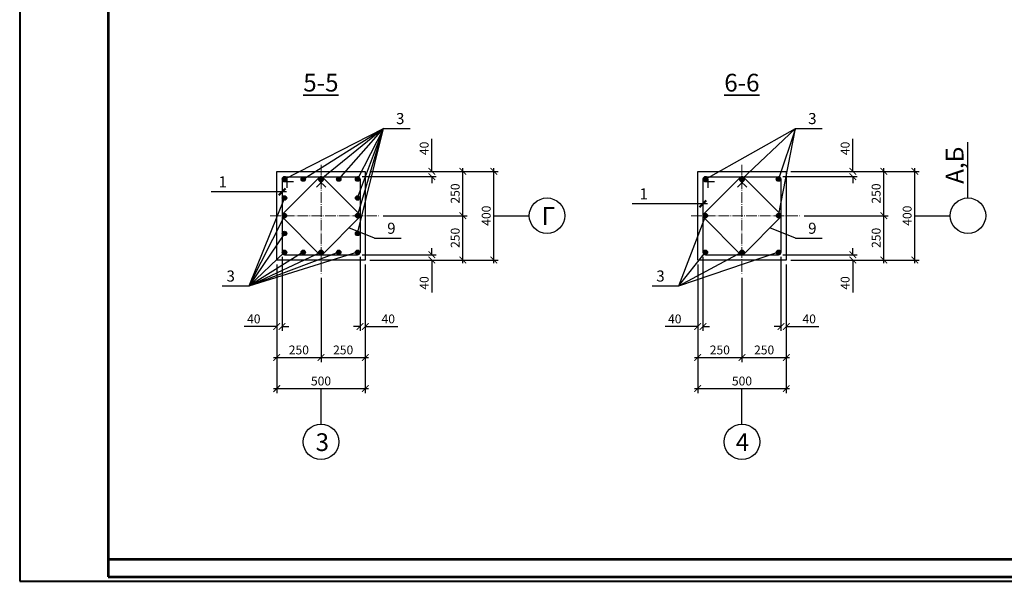
# Model space of a CAD drawing. Units: millimetres. Extents: x 0 to 3240, y 0 to 1808.
# Drawn here: x 940 to 1162, y 347 to 474 of the extents above; entities that cross this region are included whole.
import ezdxf

# ---------------------------------------------------------------- set-up
doc = ezdxf.new("R2010")
doc.units = ezdxf.units.MM
doc.linetypes.add('ACAD_ISO04W100', pattern=[30, 24, -3, 0, -3])
for name, color, linetype, lineweight in [('Арматура', 7, 'Continuous', 13), ('колонны', 7, 'Continuous', 13), ('оси', 7, 'ACAD_ISO04W100', 13), ('размеры', 7, 'Continuous', 13), ('Текст', 7, 'Continuous', 0)]:
    doc.layers.add(name, color=color, linetype=linetype, lineweight=lineweight)
doc.styles.get("Standard").update_dxf_attribs({"font": 'ARIAL.TTF'})
doc.styles.add('style2', font='ARIAL.TTF', dxfattribs={"height": 2})
doc.dimstyles.new('Standard$0', dxfattribs={"dimtxt": 2, "dimasz": 1.5, "dimexe": 1, "dimexo": 1, "dimgap": 0.7, "dimtad": 1, "dimdec": 0, "dimlfac": 100, "dimzin": 0, "dimdsep": 46, "dimtxsty": 'Standard', "dimblk": 'ARCHTICK', "dimblk1": 'ARCHTICK', "dimcen": 1, "dimdle": 0.7, "dimclrd": 256, "dimclre": 256, "dimclrt": 7, "dimadec": 1, "dimazin": 0, "dimtfac": 1, "dimtdec": 0, "dimtofl": 0, "dimtmove": 0, "dimatfit": 2, "dimldrblk": 'ARCHTICK', "dimfxl": 1, "dimtolj": 1, "dimtzin": 0, "dimlwd": -1, "dimlwe": -1, "dimarcsym": 0})

# ---------------------------------------------------------------- blocks, each defined once
blk = doc.blocks.new('_ArchTick')
at = {"color": 0, "linetype": 'ByBlock', "const_width": 0.15}
blk.add_lwpolyline([(-0.5, -0.5), (0.5, 0.5)], dxfattribs=at)
blk = doc.blocks.new('*D395')
at = {"ltscale": 50}
for p, q in [((1008, 415.45), (1008, 396.45)), ((998, 403.45), (998, 396.45)), ((997.3, 397.45), (1008.7, 397.45))]:
    blk.add_line(p, q, dxfattribs=at)
at = {"layer": 'Defpoints', "color": 0, "ltscale": 50}
for p in [(1008, 416.45), (998, 404.45), (1008, 397.45)]:
    blk.add_point(p, dxfattribs=at)
at = {"ltscale": 50, "xscale": 1.5, "yscale": 1.5, "zscale": 1.5, "rotation": 180}
blk.add_blockref('_ArchTick', (998, 397.45), dxfattribs=at)
at = {"ltscale": 50, "xscale": 1.5, "yscale": 1.5, "zscale": 1.5}
blk.add_blockref('_ArchTick', (1008, 397.45), dxfattribs=at)
at = {"color": 7, "ltscale": 50, "insert": (1003, 399.17), "char_height": 2, "attachment_point": 5}
blk.add_mtext('\\A1;250', dxfattribs=at)
blk = doc.blocks.new('*D396')
at = {"ltscale": 50}
for p, q in [((1008, 415.45), (1008, 396.45)), ((1018, 403.45), (1018, 396.45)), ((1007.3, 397.45), (1018.7, 397.45))]:
    blk.add_line(p, q, dxfattribs=at)
at = {"layer": 'Defpoints', "color": 0, "ltscale": 50}
for p in [(1008, 416.45), (1018, 404.45), (1018, 397.45)]:
    blk.add_point(p, dxfattribs=at)
at = {"ltscale": 50, "xscale": 1.5, "yscale": 1.5, "zscale": 1.5, "rotation": 180}
blk.add_blockref('_ArchTick', (1008, 397.45), dxfattribs=at)
at = {"ltscale": 50, "xscale": 1.5, "yscale": 1.5, "zscale": 1.5}
blk.add_blockref('_ArchTick', (1018, 397.45), dxfattribs=at)
at = {"color": 7, "ltscale": 50, "insert": (1013, 399.17), "char_height": 2, "attachment_point": 5}
blk.add_mtext('\\A1;250', dxfattribs=at)
blk = doc.blocks.new('*D397')
at = {"ltscale": 50}
for p, q in [((998, 396.45), (998, 389.45)), ((1018, 396.45), (1018, 389.45)), ((997.3, 390.45), (1018.7, 390.45))]:
    blk.add_line(p, q, dxfattribs=at)
at = {"layer": 'Defpoints', "color": 0, "ltscale": 50}
for p in [(998, 397.45), (1018, 397.45), (1018, 390.45)]:
    blk.add_point(p, dxfattribs=at)
at = {"ltscale": 50, "xscale": 1.5, "yscale": 1.5, "zscale": 1.5, "rotation": 180}
blk.add_blockref('_ArchTick', (998, 390.45), dxfattribs=at)
at = {"ltscale": 50, "xscale": 1.5, "yscale": 1.5, "zscale": 1.5}
blk.add_blockref('_ArchTick', (1018, 390.45), dxfattribs=at)
at = {"color": 7, "ltscale": 50, "insert": (1008, 392.17), "char_height": 2, "attachment_point": 5}
blk.add_mtext('\\A1;500', dxfattribs=at)
blk = doc.blocks.new('*D400')
at = {"ltscale": 50}
for p, q in [((1022, 429.45), (1041, 429.45)), ((1040, 418.75), (1040, 430.15)), ((1034, 419.45), (1041, 419.45))]:
    blk.add_line(p, q, dxfattribs=at)
at = {"layer": 'Defpoints', "color": 0, "ltscale": 50}
for p in [(1021, 429.45), (1040, 429.45), (1033, 419.45)]:
    blk.add_point(p, dxfattribs=at)
at = {"ltscale": 50, "xscale": 1.5, "yscale": 1.5, "zscale": 1.5}
for p, rotation in [((1040, 429.45), 90), ((1040, 419.45), 270)]:
    blk.add_blockref('_ArchTick', p, dxfattribs=dict(at, rotation=rotation))
at = {"color": 7, "ltscale": 50, "insert": (1038.28, 424.45), "char_height": 2, "attachment_point": 5, "rotation": 90}
blk.add_mtext('\\A1;250', dxfattribs=at)
blk = doc.blocks.new('*D401')
at = {"ltscale": 50}
for p, q in [((1040, 428.75), (1040, 440.15)), ((1034, 439.45), (1041, 439.45)), ((1022, 429.45), (1041, 429.45))]:
    blk.add_line(p, q, dxfattribs=at)
at = {"layer": 'Defpoints', "color": 0, "ltscale": 50}
for p in [(1033, 439.45), (1040, 439.45), (1021, 429.45)]:
    blk.add_point(p, dxfattribs=at)
at = {"ltscale": 50, "xscale": 1.5, "yscale": 1.5, "zscale": 1.5}
for p, rotation in [((1040, 439.45), 90), ((1040, 429.45), 270)]:
    blk.add_blockref('_ArchTick', p, dxfattribs=dict(at, rotation=rotation))
at = {"color": 7, "ltscale": 50, "insert": (1038.28, 434.45), "char_height": 2, "attachment_point": 5, "rotation": 90}
blk.add_mtext('\\A1;250', dxfattribs=at)
blk = doc.blocks.new('*D402')
at = {"ltscale": 50}
for p, q in [((1047, 418.75), (1047, 440.15)), ((1041, 439.45), (1048, 439.45)), ((1041, 419.45), (1048, 419.45))]:
    blk.add_line(p, q, dxfattribs=at)
at = {"layer": 'Defpoints', "color": 0, "ltscale": 50}
for p in [(1040, 439.45), (1047, 439.45), (1040, 419.45)]:
    blk.add_point(p, dxfattribs=at)
at = {"ltscale": 50, "xscale": 1.5, "yscale": 1.5, "zscale": 1.5}
for p, rotation in [((1047, 439.45), 90), ((1047, 419.45), 270)]:
    blk.add_blockref('_ArchTick', p, dxfattribs=dict(at, rotation=rotation))
at = {"color": 7, "ltscale": 50, "insert": (1045.28, 429.45), "char_height": 2, "attachment_point": 5, "rotation": 90}
blk.add_mtext('\\A1;400', dxfattribs=at)
blk = doc.blocks.new('*D405')
at = {"ltscale": 50}
for p, q in [((1103, 415.45), (1103, 396.45)), ((1093, 403.45), (1093, 396.45)), ((1092.3, 397.45), (1103.7, 397.45))]:
    blk.add_line(p, q, dxfattribs=at)
at = {"layer": 'Defpoints', "color": 0, "ltscale": 50}
for p in [(1103, 416.45), (1093, 404.45), (1103, 397.45)]:
    blk.add_point(p, dxfattribs=at)
at = {"ltscale": 50, "xscale": 1.5, "yscale": 1.5, "zscale": 1.5, "rotation": 180}
blk.add_blockref('_ArchTick', (1093, 397.45), dxfattribs=at)
at = {"ltscale": 50, "xscale": 1.5, "yscale": 1.5, "zscale": 1.5}
blk.add_blockref('_ArchTick', (1103, 397.45), dxfattribs=at)
at = {"color": 7, "ltscale": 50, "insert": (1098, 399.17), "char_height": 2, "attachment_point": 5}
blk.add_mtext('\\A1;250', dxfattribs=at)
blk = doc.blocks.new('*D406')
at = {"ltscale": 50}
for p, q in [((1103, 415.45), (1103, 396.45)), ((1113, 403.45), (1113, 396.45)), ((1102.3, 397.45), (1113.7, 397.45))]:
    blk.add_line(p, q, dxfattribs=at)
at = {"layer": 'Defpoints', "color": 0, "ltscale": 50}
for p in [(1103, 416.45), (1113, 404.45), (1113, 397.45)]:
    blk.add_point(p, dxfattribs=at)
at = {"ltscale": 50, "xscale": 1.5, "yscale": 1.5, "zscale": 1.5, "rotation": 180}
blk.add_blockref('_ArchTick', (1103, 397.45), dxfattribs=at)
at = {"ltscale": 50, "xscale": 1.5, "yscale": 1.5, "zscale": 1.5}
blk.add_blockref('_ArchTick', (1113, 397.45), dxfattribs=at)
at = {"color": 7, "ltscale": 50, "insert": (1108, 399.17), "char_height": 2, "attachment_point": 5}
blk.add_mtext('\\A1;250', dxfattribs=at)
blk = doc.blocks.new('*D407')
at = {"ltscale": 50}
for p, q in [((1093, 396.45), (1093, 389.45)), ((1113, 396.45), (1113, 389.45)), ((1092.3, 390.45), (1113.7, 390.45))]:
    blk.add_line(p, q, dxfattribs=at)
at = {"layer": 'Defpoints', "color": 0, "ltscale": 50}
for p in [(1093, 397.45), (1113, 397.45), (1113, 390.45)]:
    blk.add_point(p, dxfattribs=at)
at = {"ltscale": 50, "xscale": 1.5, "yscale": 1.5, "zscale": 1.5, "rotation": 180}
blk.add_blockref('_ArchTick', (1093, 390.45), dxfattribs=at)
at = {"ltscale": 50, "xscale": 1.5, "yscale": 1.5, "zscale": 1.5}
blk.add_blockref('_ArchTick', (1113, 390.45), dxfattribs=at)
at = {"color": 7, "ltscale": 50, "insert": (1103, 392.17), "char_height": 2, "attachment_point": 5}
blk.add_mtext('\\A1;500', dxfattribs=at)
blk = doc.blocks.new('*D410')
at = {"ltscale": 50}
for p, q in [((1117, 429.45), (1136, 429.45)), ((1135, 418.75), (1135, 430.15)), ((1129, 419.45), (1136, 419.45))]:
    blk.add_line(p, q, dxfattribs=at)
at = {"layer": 'Defpoints', "color": 0, "ltscale": 50}
for p in [(1116, 429.45), (1135, 429.45), (1128, 419.45)]:
    blk.add_point(p, dxfattribs=at)
at = {"ltscale": 50, "xscale": 1.5, "yscale": 1.5, "zscale": 1.5}
for p, rotation in [((1135, 429.45), 90), ((1135, 419.45), 270)]:
    blk.add_blockref('_ArchTick', p, dxfattribs=dict(at, rotation=rotation))
at = {"color": 7, "ltscale": 50, "insert": (1133.28, 424.45), "char_height": 2, "attachment_point": 5, "rotation": 90}
blk.add_mtext('\\A1;250', dxfattribs=at)
blk = doc.blocks.new('*D411')
at = {"ltscale": 50}
for p, q in [((1135, 428.75), (1135, 440.15)), ((1129, 439.45), (1136, 439.45)), ((1117, 429.45), (1136, 429.45))]:
    blk.add_line(p, q, dxfattribs=at)
at = {"layer": 'Defpoints', "color": 0, "ltscale": 50}
for p in [(1128, 439.45), (1135, 439.45), (1116, 429.45)]:
    blk.add_point(p, dxfattribs=at)
at = {"ltscale": 50, "xscale": 1.5, "yscale": 1.5, "zscale": 1.5}
for p, rotation in [((1135, 439.45), 90), ((1135, 429.45), 270)]:
    blk.add_blockref('_ArchTick', p, dxfattribs=dict(at, rotation=rotation))
at = {"color": 7, "ltscale": 50, "insert": (1133.28, 434.45), "char_height": 2, "attachment_point": 5, "rotation": 90}
blk.add_mtext('\\A1;250', dxfattribs=at)
blk = doc.blocks.new('*D412')
at = {"ltscale": 50}
for p, q in [((1142, 418.75), (1142, 440.15)), ((1136, 439.45), (1143, 439.45)), ((1136, 419.45), (1143, 419.45))]:
    blk.add_line(p, q, dxfattribs=at)
at = {"layer": 'Defpoints', "color": 0, "ltscale": 50}
for p in [(1135, 439.45), (1142, 439.45), (1135, 419.45)]:
    blk.add_point(p, dxfattribs=at)
at = {"ltscale": 50, "xscale": 1.5, "yscale": 1.5, "zscale": 1.5}
for p, rotation in [((1142, 439.45), 90), ((1142, 419.45), 270)]:
    blk.add_blockref('_ArchTick', p, dxfattribs=dict(at, rotation=rotation))
at = {"color": 7, "ltscale": 50, "insert": (1140.28, 429.45), "char_height": 2, "attachment_point": 5, "rotation": 90}
blk.add_mtext('\\A1;400', dxfattribs=at)
blk = doc.blocks.new('*D1567')
at = {"ltscale": 50}
for p, q in [((999.2, 420.2), (999.2, 403.45)), ((998, 418.45), (998, 403.45)), ((998, 404.45), (990.66, 404.45)), ((999.2, 404.45), (1000.7, 404.45))]:
    blk.add_line(p, q, dxfattribs=at)
at = {"layer": 'Defpoints', "color": 0, "ltscale": 50}
for p in [(999.2, 421.2), (998, 419.45), (998, 404.45)]:
    blk.add_point(p, dxfattribs=at)
at = {"ltscale": 50, "xscale": 1.5, "yscale": 1.5, "zscale": 1.5}
blk.add_blockref('_ArchTick', (998, 404.45), dxfattribs=at)
at = {"ltscale": 50, "xscale": 1.5, "yscale": 1.5, "zscale": 1.5, "rotation": 180}
blk.add_blockref('_ArchTick', (999.2, 404.45), dxfattribs=at)
at = {"color": 7, "ltscale": 50, "insert": (992.83, 406.17), "char_height": 2, "attachment_point": 5}
blk.add_mtext('\\A1;40', dxfattribs=at)
blk = doc.blocks.new('*D1568')
at = {"ltscale": 50}
for p, q in [((1016.8, 420.2), (1016.8, 403.45)), ((1018, 418.45), (1018, 403.45)), ((1016.8, 404.45), (1015.3, 404.45)), ((1018, 404.45), (1025.34, 404.45))]:
    blk.add_line(p, q, dxfattribs=at)
at = {"layer": 'Defpoints', "color": 0, "ltscale": 50}
for p in [(1016.8, 421.2), (1018, 419.45), (1018, 404.45)]:
    blk.add_point(p, dxfattribs=at)
at = {"ltscale": 50, "xscale": 1.5, "yscale": 1.5, "zscale": 1.5}
blk.add_blockref('_ArchTick', (1016.8, 404.45), dxfattribs=at)
at = {"ltscale": 50, "xscale": 1.5, "yscale": 1.5, "zscale": 1.5, "rotation": 180}
blk.add_blockref('_ArchTick', (1018, 404.45), dxfattribs=at)
at = {"color": 7, "ltscale": 50, "insert": (1023.17, 406.17), "char_height": 2, "attachment_point": 5}
blk.add_mtext('\\A1;40', dxfattribs=at)
blk = doc.blocks.new('*D1569')
at = {"ltscale": 50}
for p, q in [((1033, 439.45), (1033, 446.79)), ((1017.25, 438.25), (1034, 438.25)), ((1019, 439.45), (1034, 439.45)), ((1033, 438.25), (1033, 436.75))]:
    blk.add_line(p, q, dxfattribs=at)
at = {"layer": 'Defpoints', "color": 0, "ltscale": 50}
for p in [(1016.25, 438.25), (1018, 439.45), (1033, 439.45)]:
    blk.add_point(p, dxfattribs=at)
at = {"ltscale": 50, "xscale": 1.5, "yscale": 1.5, "zscale": 1.5}
for p, rotation in [((1033, 439.45), 270), ((1033, 438.25), 90)]:
    blk.add_blockref('_ArchTick', p, dxfattribs=dict(at, rotation=rotation))
at = {"color": 7, "ltscale": 50, "insert": (1031.28, 444.62), "char_height": 2, "attachment_point": 5, "rotation": 90}
blk.add_mtext('\\A1;40', dxfattribs=at)
blk = doc.blocks.new('*D1570')
at = {"ltscale": 50}
for p, q in [((1017.25, 420.65), (1034, 420.65)), ((1033, 420.65), (1033, 422.15)), ((1019, 419.45), (1034, 419.45)), ((1033, 419.45), (1033, 412.11))]:
    blk.add_line(p, q, dxfattribs=at)
at = {"layer": 'Defpoints', "color": 0, "ltscale": 50}
for p in [(1016.25, 420.65), (1018, 419.45), (1033, 419.45)]:
    blk.add_point(p, dxfattribs=at)
at = {"ltscale": 50, "xscale": 1.5, "yscale": 1.5, "zscale": 1.5}
for p, rotation in [((1033, 420.65), 270), ((1033, 419.45), 90)]:
    blk.add_blockref('_ArchTick', p, dxfattribs=dict(at, rotation=rotation))
at = {"color": 7, "ltscale": 50, "insert": (1031.28, 414.28), "char_height": 2, "attachment_point": 5, "rotation": 90}
blk.add_mtext('\\A1;40', dxfattribs=at)
blk = doc.blocks.new('*D1571')
at = {"ltscale": 50}
for p, q in [((1094.2, 420.2), (1094.2, 403.45)), ((1093, 418.45), (1093, 403.45)), ((1093, 404.45), (1085.66, 404.45)), ((1094.2, 404.45), (1095.7, 404.45))]:
    blk.add_line(p, q, dxfattribs=at)
at = {"layer": 'Defpoints', "color": 0, "ltscale": 50}
for p in [(1094.2, 421.2), (1093, 419.45), (1093, 404.45)]:
    blk.add_point(p, dxfattribs=at)
at = {"ltscale": 50, "xscale": 1.5, "yscale": 1.5, "zscale": 1.5}
blk.add_blockref('_ArchTick', (1093, 404.45), dxfattribs=at)
at = {"ltscale": 50, "xscale": 1.5, "yscale": 1.5, "zscale": 1.5, "rotation": 180}
blk.add_blockref('_ArchTick', (1094.2, 404.45), dxfattribs=at)
at = {"color": 7, "ltscale": 50, "insert": (1087.83, 406.17), "char_height": 2, "attachment_point": 5}
blk.add_mtext('\\A1;40', dxfattribs=at)
blk = doc.blocks.new('*D1572')
at = {"ltscale": 50}
for p, q in [((1111.8, 420.2), (1111.8, 403.45)), ((1113, 418.45), (1113, 403.45)), ((1111.8, 404.45), (1110.3, 404.45)), ((1113, 404.45), (1120.34, 404.45))]:
    blk.add_line(p, q, dxfattribs=at)
at = {"layer": 'Defpoints', "color": 0, "ltscale": 50}
for p in [(1111.8, 421.2), (1113, 419.45), (1113, 404.45)]:
    blk.add_point(p, dxfattribs=at)
at = {"ltscale": 50, "xscale": 1.5, "yscale": 1.5, "zscale": 1.5}
blk.add_blockref('_ArchTick', (1111.8, 404.45), dxfattribs=at)
at = {"ltscale": 50, "xscale": 1.5, "yscale": 1.5, "zscale": 1.5, "rotation": 180}
blk.add_blockref('_ArchTick', (1113, 404.45), dxfattribs=at)
at = {"color": 7, "ltscale": 50, "insert": (1118.17, 406.17), "char_height": 2, "attachment_point": 5}
blk.add_mtext('\\A1;40', dxfattribs=at)
blk = doc.blocks.new('*D1573')
at = {"ltscale": 50}
for p, q in [((1128, 439.45), (1128, 446.79)), ((1112.25, 438.25), (1129, 438.25)), ((1114, 439.45), (1129, 439.45)), ((1128, 438.25), (1128, 436.75))]:
    blk.add_line(p, q, dxfattribs=at)
at = {"layer": 'Defpoints', "color": 0, "ltscale": 50}
for p in [(1111.25, 438.25), (1113, 439.45), (1128, 439.45)]:
    blk.add_point(p, dxfattribs=at)
at = {"ltscale": 50, "xscale": 1.5, "yscale": 1.5, "zscale": 1.5}
for p, rotation in [((1128, 439.45), 270), ((1128, 438.25), 90)]:
    blk.add_blockref('_ArchTick', p, dxfattribs=dict(at, rotation=rotation))
at = {"color": 7, "ltscale": 50, "insert": (1126.28, 444.62), "char_height": 2, "attachment_point": 5, "rotation": 90}
blk.add_mtext('\\A1;40', dxfattribs=at)
blk = doc.blocks.new('*D1574')
at = {"ltscale": 50}
for p, q in [((1112.25, 420.65), (1129, 420.65)), ((1128, 420.65), (1128, 422.15)), ((1114, 419.45), (1129, 419.45)), ((1128, 419.45), (1128, 412.11))]:
    blk.add_line(p, q, dxfattribs=at)
at = {"layer": 'Defpoints', "color": 0, "ltscale": 50}
for p in [(1111.25, 420.65), (1113, 419.45), (1128, 419.45)]:
    blk.add_point(p, dxfattribs=at)
at = {"ltscale": 50, "xscale": 1.5, "yscale": 1.5, "zscale": 1.5}
for p, rotation in [((1128, 420.65), 270), ((1128, 419.45), 90)]:
    blk.add_blockref('_ArchTick', p, dxfattribs=dict(at, rotation=rotation))
at = {"color": 7, "ltscale": 50, "insert": (1126.28, 414.28), "char_height": 2, "attachment_point": 5, "rotation": 90}
blk.add_mtext('\\A1;40', dxfattribs=at)

msp = doc.modelspace()

# ---------------------------------------------------------------- hatches: boundary and pattern name
at = {"layer": 'Арматура', "lineweight": 30, "ltscale": 0.3}
for points in [[(999.25, 437.69763, 1), (1000.25, 437.69763, 1)], [(1004, 437.19763, -1), (1004, 438.19763, -1)], [(1007.5, 437.69763, 1), (1008.5, 437.69763, 1)], [(1012, 437.19763, -1), (1012, 438.19763, -1)], [(1015.75, 437.69763, 1), (1016.75, 437.69763, 1)], [(1094.25, 437.69763, 1), (1095.25, 437.69763, 1)], [(1102.5, 437.69763, 1), (1103.5, 437.69763, 1)], [(1110.75, 437.69763, 1), (1111.75, 437.69763, 1)], [(999.25, 433.44763, 1), (1000.25, 433.44763, 1)], [(1015.75, 433.44763, 1), (1016.75, 433.44763, 1)], [(999.25, 429.44763, 1), (1000.25, 429.44763, 1)], [(1015.75, 429.44763, 1), (1016.75, 429.44763, 1)], [(1094.25, 429.44763, 1), (1095.25, 429.44763, 1)], [(1110.75, 429.44763, 1), (1111.75, 429.44763, 1)], [(999.25, 425.44763, 1), (1000.25, 425.44763, 1)], [(1015.75, 425.44763, 1), (1016.75, 425.44763, 1)], [(999.25, 421.19763, 1), (1000.25, 421.19763, 1)], [(1004, 420.69763, -1), (1004, 421.69763, -1)], [(1007.5, 421.19763, 1), (1008.5, 421.19763, 1)], [(1012, 420.69763, -1), (1012, 421.69763, -1)], [(1015.750641, 421.19763, 1), (1016.750641, 421.19763, 1)], [(1094.25, 421.19763, 1), (1095.25, 421.19763, 1)], [(1102.5, 421.19763, 1), (1103.5, 421.19763, 1)], [(1110.750641, 421.19763, 1), (1111.750641, 421.19763, 1)]]:
    msp.add_hatch(color=7, dxfattribs=at).paths.add_polyline_path(points)

# ---------------------------------------------------------------- linework, layer by layer
at = {"linetype": 'ACAD_ISO04W100', "ltscale": 50}
for p, q in [((999.75, 437.69763), (1022.10716, 449.102147)), ((1004, 437.69763), (1022.10716, 449.102147)), ((1022.10716, 449.102147), (1008, 437.69763)), ((1012, 437.69763), (1022.10716, 449.102147)), ((1016.25, 429.44763), (1022.10716, 449.102147)), ((1022.10716, 449.102147), (1016.25, 437.69763)), ((1016.25, 433.44763), (1022.10716, 449.102147)), ((1016.25, 425.44763), (1022.10716, 449.102147)), ((1022.10716, 449.102147), (1028.10716, 449.102147)), ((1094.75, 437.69763), (1115.10716, 449.102147)), ((1115.10716, 449.102147), (1103, 437.69763)), ((1111.25, 429.44763), (1115.10716, 449.102147)), ((1115.10716, 449.102147), (1111.25, 437.69763)), ((1115.10716, 449.102147), (1121.10716, 449.102147)), ((1000.2, 434.8454), (983.2, 434.8454)), ((999.75, 433.44763), (991.7, 413.591223)), ((1095.2, 432.132182), (1078.2, 432.132182)), ((999.75, 429.44763), (991.7, 413.591223)), ((1094.75, 429.44763), (1088.7, 413.591223)), ((1020.10716, 424.359547), (1014.253874, 426.673687)), ((1115.10716, 424.359547), (1109.253874, 426.673687)), ((999.75, 425.44763), (991.7, 413.591223)), ((1020.10716, 424.359547), (1026.10716, 424.359547)), ((1115.10716, 424.359547), (1121.10716, 424.359547)), ((991.7, 413.591223), (999.75, 421.19763)), ((1008, 421.19763), (991.7, 413.591223)), ((1004, 421.19763), (991.7, 413.591223)), ((1012, 421.19763), (991.7, 413.591223)), ((1016.25064, 421.197629), (991.7, 413.591223)), ((1088.7, 413.591223), (1094.75, 421.19763)), ((1103, 421.19763), (1088.7, 413.591223)), ((1111.25064, 421.197629), (1088.7, 413.591223)), ((991.7, 413.591223), (985.7, 413.591223)), ((1088.7, 413.591223), (1082.7, 413.591223))]:
    msp.add_line(p, q, dxfattribs=at)
at = {"color": 7, "ltscale": 0.3}
for p, q in [((1154, 433.44763), (1154, 446.024609)), ((1008, 382.44763), (1008, 390.44763)), ((1103, 382.44763), (1103, 390.44763))]:
    msp.add_line(p, q, dxfattribs=at)
at = {"color": 7, "lineweight": 25, "ltscale": 0.3}
for p, q in [((1047, 429.44763), (1055, 429.44763)), ((1142, 429.44763), (1150, 429.44763))]:
    msp.add_line(p, q, dxfattribs=at)
at = {"color": 7, "lineweight": 40, "ltscale": 0.3}
msp.add_lwpolyline([(940, 347), (1360, 347), (1360, 644), (940, 644)], close=True, dxfattribs=at)
at = {"color": 7, "lineweight": 53, "ltscale": 0.3}
for points in [[(960, 352), (1355, 352), (1355, 639), (960, 639)], [(960, 348), (1355, 348), (1355, 635), (960, 635)]]:
    msp.add_lwpolyline(points, close=True, dxfattribs=at)
at = {"lineweight": 25, "ltscale": 50}
for centre in [(1059, 429.44763), (1154, 429.44763)]:
    msp.add_circle(centre, 4, dxfattribs=at)
at = {"ltscale": 50}
for centre in [(1008, 378.44763), (1103, 378.44763)]:
    msp.add_circle(centre, 4, dxfattribs=at)
at = {"layer": 'Арматура', "lineweight": 30, "ltscale": 50}
for p, q in [((1007.611091, 438.086539), (999.361091, 429.836539)), ((999.75, 438.24763), (1016.25, 438.24763)), ((1008.388909, 438.086539), (1016.638909, 429.836539)), ((1102.611091, 438.086539), (1094.361091, 429.836539)), ((1094.75, 438.24763), (1111.25, 438.24763)), ((1103.388909, 438.086539), (1111.638909, 429.836539)), ((999.2, 437.69763), (999.2, 421.19763)), ((999.75, 437.14763), (1001.8, 437.14763)), ((1000.3, 437.69763), (1000.3, 435.69763)), ((1008.388909, 437.308721), (1006.974695, 435.894508)), ((1007.611091, 437.308721), (1009.06066, 435.859152)), ((1016.8, 437.69763), (1016.8, 421.171097)), ((1094.2, 437.69763), (1094.2, 421.19763)), ((1094.75, 437.14763), (1096.8, 437.14763)), ((1095.3, 437.69763), (1095.3, 435.69763)), ((1103.388909, 437.308721), (1101.974695, 435.894508)), ((1102.611091, 437.308721), (1104.06066, 435.859152)), ((1111.8, 437.69763), (1111.8, 421.171097)), ((1007.611091, 420.808721), (999.361091, 429.058721)), ((1008.388909, 420.808721), (1016.638909, 429.058721)), ((1102.611091, 420.808721), (1094.361091, 429.058721)), ((1103.388909, 420.808721), (1111.638909, 429.058721)), ((999.75, 420.64763), (1016.25, 420.64763)), ((1094.75, 420.64763), (1111.25, 420.64763))]:
    msp.add_line(p, q, dxfattribs=at)
at = {"layer": 'Арматура', "lineweight": 25, "ltscale": 50}
for centre in [(999.75, 437.69763), (1004, 437.69763), (1008, 437.69763), (1012, 437.69763), (1016.25, 437.69763), (1094.75, 437.69763), (1103, 437.69763), (1111.25, 437.69763), (999.75, 433.44763), (1016.25, 433.44763), (999.75, 429.44763), (1016.25, 429.44763), (1094.75, 429.44763), (1111.25, 429.44763), (999.75, 425.44763), (1016.25, 425.44763), (999.75, 421.19763), (1004, 421.19763), (1008, 421.19763), (1012, 421.19763), (1016.25, 421.19763), (1094.75, 421.19763), (1103, 421.19763), (1111.25, 421.19763)]:
    msp.add_circle(centre, 0.5, dxfattribs=at)
at = {"layer": 'Арматура', "color": 7, "lineweight": 30, "ltscale": 0.3}
for centre, start, end in [((999.75, 437.69763), 0, 270), ((1008, 437.69763), 315, 225), ((1016.25, 437.69763), 0, 90), ((1094.75, 437.69763), 0, 270), ((1103, 437.69763), 315, 225), ((1111.25, 437.69763), 0, 90), ((999.75, 429.44763), 135, 225), ((1016.25, 429.44763), 315, 45), ((1094.75, 429.44763), 135, 225), ((1111.25, 429.44763), 315, 45), ((999.75, 421.19763), 180, 270), ((1008, 421.19763), 225, 315), ((1016.25064, 421.197629), 269.93329092, 359.93329092), ((1094.75, 421.19763), 180, 270), ((1103, 421.19763), 225, 315), ((1111.25064, 421.197629), 269.93329092, 359.93329092)]:
    msp.add_arc(centre, 0.55, start, end, dxfattribs=at)
at = {"layer": 'колонны', "lineweight": 25, "ltscale": 50}
for p, q in [((998, 439.44763), (1018, 439.44763)), ((998, 419.44763), (998, 439.44763)), ((1018, 439.44763), (1018, 419.44763)), ((1093, 439.44763), (1113, 439.44763)), ((1093, 419.44763), (1093, 439.44763)), ((1113, 439.44763), (1113, 419.44763)), ((1018, 419.44763), (998, 419.44763)), ((1113, 419.44763), (1093, 419.44763))]:
    msp.add_line(p, q, dxfattribs=at)
at = {"layer": 'оси', "linetype": 'ACAD_ISO04W100', "ltscale": 0.1}
for p, q in [((1008, 440.919718), (1008, 416.44763)), ((1103, 440.919718), (1103, 416.44763)), ((996.527912, 429.44763), (1021, 429.44763)), ((1091.527912, 429.44763), (1116, 429.44763))]:
    msp.add_line(p, q, dxfattribs=at)
at = {"layer": 'размеры', "color": 7, "lineweight": 50, "ltscale": 0.3}
for p, q in [((998.45, 434.0954), (999.95, 435.5954)), ((1093.45, 431.382182), (1094.95, 432.882182))]:
    msp.add_line(p, q, dxfattribs=at)

# ---------------------------------------------------------------- texts
at = {"layer": 'Текст', "linetype": 'ACAD_ISO04W100', "lineweight": 35, "ltscale": 50, "char_height": 4, "width": 6.81142599, "attachment_point": 1}
for s, insert in [('{\\fArial|b0|i0|c204|p34;\\L5-5}', (1004, 461.44763)), ('{\\fArial|b0|i0|c204|p34;\\L6-6}', (1099, 461.44763))]:
    msp.add_mtext(s, dxfattribs=dict(at, insert=insert))
at = {"layer": 'Текст', "color": 0, "lineweight": 30, "char_height": 2.5, "width": 4.72662155, "attachment_point": 1}
for s, insert in [('{\\fArial|b0|i0|c204|p34;3}', (1024.932536, 452.602147)), ('{\\fArial|b0|i0|c204|p34;3}', (1117.932536, 452.602147)), ('{\\fArial|b0|i0|c204|p34;1}', (984.896527, 438.3454)), ('{\\fArial|b0|i0|c204|p34;1}', (1079.896527, 435.632182)), ('9', (1022.932536, 427.859547)), ('9', (1117.932536, 427.859547)), ('{\\fArial|b0|i0|c204|p34;3}', (986.666926, 417.091223)), ('{\\fArial|b0|i0|c204|p34;3}', (1083.666926, 417.091223))]:
    msp.add_mtext(s, dxfattribs=dict(at, insert=insert))
at = {"layer": 'Текст', "color": 7, "linetype": 'Continuous', "insert": (1149, 436.639683), "char_height": 4, "width": 17.32376186, "attachment_point": 1, "rotation": 90, "style": 'style2'}
msp.add_mtext('А,Б', dxfattribs=at)
at = {"layer": 'Текст', "color": 7, "linetype": 'Continuous', "char_height": 4, "width": 3.55623246, "attachment_point": 1, "style": 'style2'}
for s, insert in [('{\\fArial|b0|i0|c204|p34;Г}', (1057.779807, 431.379864)), ('3', (1006.779807, 380.379864)), ('4', (1101.579807, 380.379864))]:
    msp.add_mtext(s, dxfattribs=dict(at, insert=insert))

# ---------------------------------------------------------------- dimensions: what is measured, and where the dimension line sits
at = {"ltscale": 50}
for base, p1, p2, angle, picture, middle in [((1033, 439.44763), (1016.25, 438.24763), (1018, 439.44763), 270, '*D1569', (1031.278854, 444.616934)), ((1128, 439.44763), (1111.25, 438.24763), (1113, 439.44763), 270, '*D1573', (1126.278854, 444.616934)), ((1018, 404.44763), (1016.8, 421.19763), (1018, 419.44763), 180, '*D1568', (1023.169304, 406.168776)), ((1033, 419.44763), (1016.25, 420.64763), (1018, 419.44763), 90, '*D1570', (1031.278854, 414.278326)), ((1113, 404.44763), (1111.8, 421.19763), (1113, 419.44763), 180, '*D1572', (1118.169304, 406.168776)), ((1128, 419.44763), (1111.25, 420.64763), (1113, 419.44763), 90, '*D1574', (1126.278854, 414.278326))]:
    dim = msp.add_linear_dim(base=base, p1=p1, p2=p2, angle=angle, text='40', dimstyle='Standard$0', override={"dimlfac": 25}, dxfattribs=at)
    dim.commit()
    dim.dimension.update_dxf_attribs({"geometry": picture, "text_midpoint": middle})
for base, p1, p2, picture, middle in [((1040, 439.44763), (1021, 429.44763), (1033, 439.44763), '*D401', (1038.278854, 434.44763)), ((1135, 439.44763), (1116, 429.44763), (1128, 439.44763), '*D411', (1133.278854, 434.44763)), ((1040, 429.44763), (1033, 419.44763), (1021, 429.44763), '*D400', (1038.278854, 424.44763)), ((1135, 429.44763), (1128, 419.44763), (1116, 429.44763), '*D410', (1133.278854, 424.44763))]:
    dim = msp.add_linear_dim(base=base, p1=p1, p2=p2, angle=90, dimstyle='Standard$0', override={"dimlfac": 25}, dxfattribs=at)
    dim.commit()
    dim.dimension.update_dxf_attribs({"geometry": picture, "text_midpoint": middle})
for base, p1, p2, picture, middle in [((1047, 439.44763), (1040, 419.44763), (1040, 439.44763), '*D402', (1045.278854, 429.44763)), ((1142, 439.44763), (1135, 419.44763), (1135, 439.44763), '*D412', (1140.278854, 429.44763))]:
    dim = msp.add_linear_dim(base=base, p1=p1, p2=p2, angle=90, text='400', dimstyle='Standard$0', dxfattribs=at)
    dim.commit()
    dim.dimension.update_dxf_attribs({"geometry": picture, "text_midpoint": middle})
for base, p1, p2, picture, middle in [((998, 404.44763), (999.2, 421.19763), (998, 419.44763), '*D1567', (992.830696, 406.168776)), ((1093, 404.44763), (1094.2, 421.19763), (1093, 419.44763), '*D1571', (1087.830696, 406.168776))]:
    dim = msp.add_linear_dim(base=base, p1=p1, p2=p2, text='40', dimstyle='Standard$0', override={"dimlfac": 25}, dxfattribs=at)
    dim.commit()
    dim.dimension.update_dxf_attribs({"geometry": picture, "text_midpoint": middle})
for base, p1, p2, picture, middle in [((1008, 397.44763), (998, 404.44763), (1008, 416.44763), '*D395', (1003, 399.168776)), ((1018, 397.44763), (1008, 416.44763), (1018, 404.44763), '*D396', (1013, 399.168776)), ((1103, 397.44763), (1093, 404.44763), (1103, 416.44763), '*D405', (1098, 399.168776)), ((1113, 397.44763), (1103, 416.44763), (1113, 404.44763), '*D406', (1108, 399.168776)), ((1018, 390.44763), (998, 397.44763), (1018, 397.44763), '*D397', (1008, 392.168776)), ((1113, 390.44763), (1093, 397.44763), (1113, 397.44763), '*D407', (1103, 392.168776))]:
    dim = msp.add_linear_dim(base=base, p1=p1, p2=p2, dimstyle='Standard$0', override={"dimlfac": 25}, dxfattribs=at)
    dim.commit()
    dim.dimension.update_dxf_attribs({"geometry": picture, "text_midpoint": middle})

doc.saveas('drawing.dxf')
